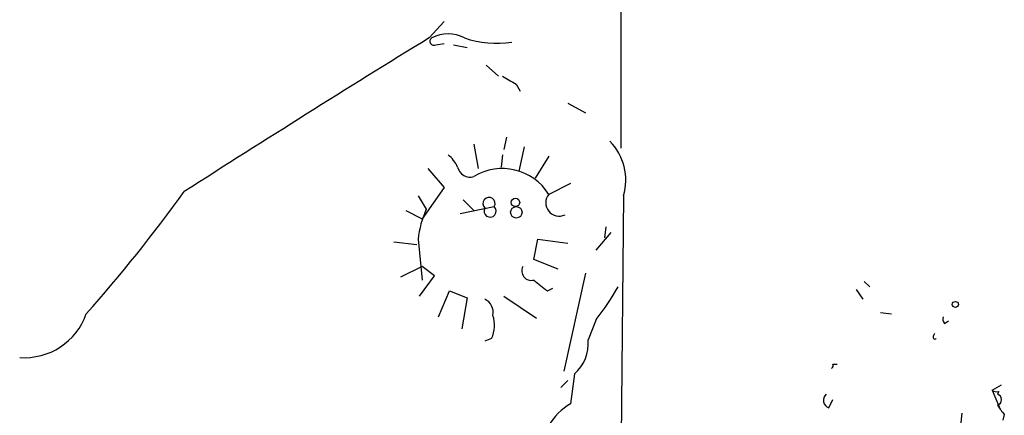
# Model space of a CAD drawing. Extents: x 5 to 968, y 13 to 887.
# Drawn here: x 905 to 967, y 410 to 434 of the extents above; entities that cross this region are included whole.
import ezdxf

# ---------------------------------------------------------------- set-up
doc = ezdxf.new("R2010")
doc.units = 0
doc.header["$MEASUREMENT"] = 0
doc.layers.add('MAIN', color=5, linetype='CONTINUOUS')

msp = doc.modelspace()

# ---------------------------------------------------------------- linework, layer by layer
at = {"layer": 'MAIN'}
for p, q in [((943.102, 680.0426), (942.7633, 426.212)), ((930.8253, 433.07), (931.7567, 434.086)), ((931.2487, 432.6466), (931.7567, 432.7313)), ((932.3493, 432.6466), (933.196, 432.4773)), ((934.3813, 431.3766), (935.1433, 430.6993)), ((936.244, 430.1913), (936.498, 429.768)), ((939.4613, 429.006), (940.562, 428.4133)), ((935.6513, 426.8893), (935.482, 426.1273)), ((933.6193, 426.466), (933.8733, 424.942)), ((936.752, 426.2966), (936.4133, 424.7726)), ((935.3973, 425.7886), (935.3127, 425.0266)), ((938.276, 425.704), (937.4293, 424.3493)), ((930.7407, 424.942), (931.7567, 423.7566)), ((931.7567, 423.7566), (930.402, 421.8093)), ((939.6307, 424.0106), (938.276, 423.3333)), ((930.148, 423.2486), (930.656, 422.402)), ((932.942, 422.9946), (933.6193, 422.3173)), ((942.9327, 423.2486), (942.594, 388.7893)), ((932.7727, 422.148), (934.8893, 422.5713)), ((929.386, 422.3173), (930.402, 421.8093)), ((941.832, 421.3013), (941.7473, 420.624)), ((930.148, 420.5393), (930.402, 417.9993)), ((937.3447, 419.2693), (937.5987, 420.5393)), ((937.5987, 420.5393), (939.4613, 420.2853)), ((941.2393, 419.862), (942.1707, 420.9626)), ((928.624, 420.37), (930.0633, 420.2006)), ((930.402, 418.846), (929.0473, 418.1686)), ((931.164, 418.2533), (930.402, 418.846)), ((938.8687, 418.6766), (937.3447, 419.2693)), ((930.2327, 416.9833), (931.164, 418.2533)), ((940.562, 418.4226), (939.2073, 412.3266)), ((938.1913, 417.322), (938.53, 417.4913)), ((957.9187, 417.9146), (958.2573, 417.576)), ((931.418, 415.7133), (932.0953, 417.322)), ((932.0953, 417.322), (933.196, 416.8986)), ((933.196, 416.8986), (932.8573, 414.9513)), ((935.482, 416.9833), (937.514, 415.6286)), ((957.4107, 417.4066), (957.834, 416.814)), ((958.9347, 415.9673), (959.612, 415.8826)), ((941.2393, 415.544), (940.7313, 414.274)), ((962.914, 415.29), (963.168, 415.4593)), ((962.2367, 414.528), (962.3213, 414.6973)), ((934.72, 414.3586), (934.2967, 414.1893)), ((955.9713, 412.75), (956.2253, 412.75)), ((939.8847, 412.1573), (939.6307, 410.2946)), ((939.4613, 411.734), (939.038, 411.3106)), ((965.8773, 411.1413), (966.47, 411.48)), ((965.8773, 411.1413), (966.3853, 409.956)), ((966.3007, 411.0566), (966.216, 410.8873)), ((955.7173, 410.0406), (955.9713, 410.5486)), ((966.216, 410.21), (966.3853, 409.956)), ((963.8453, 408.0933), (964.0147, 409.702)), ((966.6393, 409.6173), (966.5547, 409.2786))]:
    msp.add_line(p, q, dxfattribs=at)
for centre, radius in [((936.2016, 422.8338), 0.2658), ((936.2587, 422.2143), 0.3573), ((963.5913, 416.4753), 0.1893)]:
    msp.add_circle(centre, radius, dxfattribs=at)
for centre, radius, start, end in [((1452.9873, -415.6084), 996.4478, 121.6025253, 122.6372089), ((931.1217, 432.8583), 0.2469, 120.959776, 300.959776), ((932.0107, 431.1785), 2.1471, 61.757983, 118.242017), ((935.0382, 439.124), 6.3794, 251.620434, 278.580505), ((1062.8095, 642.1017), 246.8296, 238.922635, 239.151838), ((939.6382, 424.2241), 3.4359, 343.506002, 44.568433), ((930.7833, 424.2226), 1.9897, 23.83384, 51.91135), ((933.3924, 425.2123), 0.8107, 193.242543, 286.253137), ((935.3964, 421.5516), 3.3862, 31.746395, 121.655278), ((834.4993, 482.123), 100.0564, 318.545096, 324.135288), ((934.5598, 422.7614), 0.3804, 330.017859, 226.246059), ((938.9251, 422.8112), 0.833, 141.188732, 296.13135), ((935.8672, 419.9802), 5.7465, 155.074302, 174.416596), ((934.6264, 422.2956), 0.381, 149.915664, 46.361396), ((937.1864, 418.567), 0.5893, 151.743362, 285.580834), ((1107.1026, 629.3227), 271.0633, 231.224788, 231.453958), ((928.7916, 425.3103), 15.8217, 321.882741, 330.735515), ((933.8731, 415.9672), 0.9468, 349.705978, 63.424124), ((905.6338, 417.2555), 4.0927, 265.893238, 340.39976), ((932.8248, 415.1923), 2.0705, 336.255267, 17.010157), ((963.295, 415.5864), 0.4827, 164.757374, 217.88123), ((962.3214, 414.4433), 0.1197, 135, 314.966157), ((938.2538, 414.0373), 2.4888, 310.941638, 5.457466), ((955.8021, 412.6653), 0.1893, 296.551513, 26.592135), ((955.8726, 410.5119), 0.4963, 130.84924, 251.762219), ((966.1737, 411.5226), 0.483, 232.140624, 285.244715), ((966.1172, 410.5487), 0.3527, 286.262154, 73.733298), ((941.6199, 406.9505), 3.891, 120.745818, 149.248879), ((971.759, 413.7213), 6.5616, 212.352853, 218.715993)]:
    msp.add_arc(centre, radius, start, end, dxfattribs=at)

doc.saveas('drawing.dxf')
